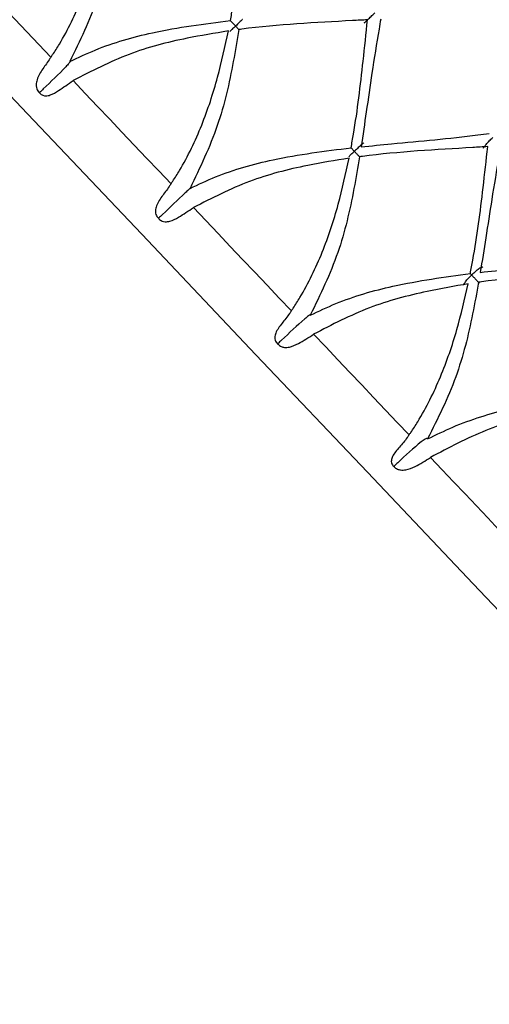
# Model space of a CAD drawing. Units: millimetres. Extents: x -55674 to 66726, y -33788 to 9755.
# Drawn here: x -39092 to -39088, y -7843 to -7834 of the extents above; entities that cross this region are included whole.
import ezdxf

# ---------------------------------------------------------------- set-up
doc = ezdxf.new("R2010")
doc.units = ezdxf.units.MM

msp = doc.modelspace()

# ---------------------------------------------------------------- linework, layer by layer
at = {"color": 7, "linetype": 'Continuous', "lineweight": 25, "flags": 128}
for points in [[(-39084.839, -7842.6348), (-39084.9195, -7842.55), (-39085.1591, -7842.2975), (-39085.5518, -7841.8837), (-39086.0879, -7841.3187), (-39086.7544, -7840.6165), (-39087.5346, -7839.7942), (-39088.4096, -7838.8722), (-39089.3576, -7837.8732), (-39090.3554, -7836.8218), (-39091.3784, -7835.7438), (-39092.4014, -7834.6658), (-39093.3992, -7833.6143), (-39094.3472, -7832.6153), (-39095.2221, -7831.6933), (-39096.0024, -7830.871), (-39096.6688, -7830.1688), (-39097.205, -7829.6038), (-39097.5977, -7829.19), (-39097.8372, -7828.9375), (-39097.9178, -7828.8527), (-39097.9178, -7828.8527)], [(-39093.047, -7833.2591), (-39092.9416, -7833.3701), (-39092.8357, -7833.4817), (-39092.7294, -7833.5937), (-39092.6226, -7833.7062), (-39092.5154, -7833.8192), (-39092.4079, -7833.9325), (-39092.3, -7834.0463), (-39092.1917, -7834.1603)], [(-39091.9931, -7834.3696), (-39091.8841, -7834.4845), (-39091.7748, -7834.5996), (-39091.6654, -7834.715), (-39091.5558, -7834.8305), (-39091.446, -7834.9461), (-39091.3362, -7835.0619), (-39091.2262, -7835.1777), (-39091.1162, -7835.2936)], [(-39090.9152, -7835.5055), (-39090.8052, -7835.6214), (-39090.6952, -7835.7373), (-39090.5854, -7835.8531), (-39090.4756, -7835.9687), (-39090.366, -7836.0842), (-39090.2566, -7836.1995), (-39090.1473, -7836.3147), (-39090.0383, -7836.4296)], [(-39089.8397, -7836.6389), (-39089.7314, -7836.7529), (-39089.6235, -7836.8666), (-39089.5159, -7836.98), (-39089.4088, -7837.0929), (-39089.302, -7837.2055), (-39089.1957, -7837.3175), (-39089.0898, -7837.4291), (-39088.9844, -7837.5401)], [(-39088.7932, -7837.7416), (-39088.6893, -7837.8511), (-39088.5861, -7837.9599), (-39088.4835, -7838.068), (-39088.3815, -7838.1755), (-39088.2802, -7838.2822), (-39088.1796, -7838.3882), (-39088.0797, -7838.4935), (-39087.9805, -7838.598)]]:
    msp.add_lwpolyline(points, dxfattribs=at)
at = {"color": 7, "linetype": 'Continuous', "lineweight": 25}
for points, knots in [([(-39090.584, -7833.8325), (-39090.5767, -7833.792), (-39090.5305, -7833.535), (-39090.4846, -7833.1532), (-39090.4471, -7832.8129), (-39090.4336, -7832.6906)], [0, 0, 0, 0, 0.10698, 0.67879, 1, 1, 1, 1]), ([(-39091.5761, -7832.7871), (-39091.5931, -7832.8811), (-39091.6448, -7833.1675), (-39091.7572, -7833.6532), (-39091.9333, -7834.0149), (-39092.0229, -7834.1988)], [0, 0, 0, 0, 0.193782, 0.589833, 1, 1, 1, 1]), ([(-39092.1917, -7834.1603), (-39092.1864, -7834.1526), (-39092.16, -7834.1137), (-39092.0541, -7833.9464), (-39091.9062, -7833.6399), (-39091.7649, -7833.2206), (-39091.7, -7832.9378), (-39091.6686, -7832.8009)], [0, 0, 0, 0, 0.019184, 0.095927, 0.403893, 0.711304, 1, 1, 1, 1]), ([(-39089.3866, -7833.8537), (-39089.3858, -7833.8528), (-39089.3838, -7833.851), (-39089.3724, -7833.8402), (-39089.3531, -7833.8219), (-39089.3253, -7833.7955), (-39089.3028, -7833.7742), (-39089.2916, -7833.7635), (-39089.2912, -7833.7631)], [0, 0, 0, 0, 0.133262, 0.295467, 0.4782, 0.738641, 0.990733, 1, 1, 1, 1]), ([(-39092.0229, -7834.1988), (-39091.9472, -7834.1631), (-39091.7099, -7834.0513), (-39091.2287, -7833.9133), (-39090.8178, -7833.8618), (-39090.584, -7833.8325)], [0, 0, 0, 0, 0.168108, 0.526677, 1, 1, 1, 1]), ([(-39090.5377, -7833.8814), (-39090.5381, -7833.881), (-39090.546, -7833.8726), (-39090.561, -7833.8575), (-39090.5772, -7833.8409), (-39090.5834, -7833.8345), (-39090.5851, -7833.8327)], [0, 0, 0, 0, 0.0209081, 0.4628057, 0.8508727, 1, 1, 1, 1]), ([(-39090.4773, -7833.8215), (-39090.4775, -7833.8218), (-39090.4842, -7833.8291), (-39090.5046, -7833.8497), (-39090.5256, -7833.8698), (-39090.5374, -7833.881), (-39090.5377, -7833.8814)], [0, 0, 0, 0, 0.015667, 0.453594, 0.982515, 1, 1, 1, 1]), ([(-39089.3567, -7833.8253), (-39089.4018, -7833.8277), (-39089.7776, -7833.8481), (-39090.1629, -7833.8674), (-39090.4997, -7833.9111), (-39090.5083, -7833.9122)], [0, 0, 0, 0, 0.117095, 0.977532, 1, 1, 1, 1]), ([(-39089.5038, -7834.9708), (-39089.4966, -7834.9302), (-39089.4505, -7834.6731), (-39089.4054, -7834.2904), (-39089.3696, -7833.9483), (-39089.3567, -7833.8253)], [0, 0, 0, 0, 0.106989, 0.678797, 1, 1, 1, 1]), ([(-39089.2382, -7833.8184), (-39089.2435, -7833.8482), (-39089.2717, -7834.0092), (-39089.3154, -7834.2861), (-39089.3659, -7834.6377), (-39089.3986, -7834.8573), (-39089.4141, -7834.9614)], [0, 0, 0, 0, 0.078602, 0.423775, 0.72676, 1, 1, 1, 1]), ([(-39090.6018, -7833.9251), (-39090.7255, -7833.9455), (-39091.0266, -7833.995), (-39091.504, -7834.1173), (-39091.8287, -7834.2848), (-39091.9931, -7834.3696)], [0, 0, 0, 0, 0.256247, 0.623544, 1, 1, 1, 1]), ([(-39091.1162, -7835.2936), (-39091.111, -7835.2858), (-39091.0846, -7835.2469), (-39090.9792, -7835.079), (-39090.8327, -7834.7711), (-39090.6941, -7834.349), (-39090.6319, -7834.0634), (-39090.6018, -7833.9251)], [0, 0, 0, 0, 0.019182, 0.095924, 0.403896, 0.711306, 1, 1, 1, 1]), ([(-39090.5083, -7833.9122), (-39090.5244, -7834.0073), (-39090.5733, -7834.2966), (-39090.6823, -7834.7859), (-39090.8572, -7835.1489), (-39090.9461, -7835.3336)], [0, 0, 0, 0, 0.193789, 0.589832, 1, 1, 1, 1]), ([(-39090.5902, -7833.9288), (-39090.5823, -7833.9219), (-39090.566, -7833.9078), (-39090.5476, -7833.8906), (-39090.5381, -7833.8817), (-39090.5377, -7833.8814)], [0, 0, 0, 0, 0.476235, 0.978928, 1, 1, 1, 1]), ([(-39090.5377, -7833.8814), (-39090.5374, -7833.8817), (-39090.5298, -7833.8897), (-39090.5179, -7833.9028), (-39090.5089, -7833.9126), (-39090.5055, -7833.9163)], [0, 0, 0, 0, 0.030019, 0.635364, 1, 1, 1, 1]), ([(-39092.1917, -7834.1603), (-39092.1971, -7834.1681), (-39092.2239, -7834.207), (-39092.2739, -7834.2758), (-39092.3174, -7834.352), (-39092.3251, -7834.4107), (-39092.3196, -7834.4411), (-39092.3098, -7834.4613), (-39092.3003, -7834.4721), (-39092.295, -7834.4762), (-39092.2943, -7834.4767)], [0, 0, 0, 0, 0.07614, 0.382508, 0.690137, 0.814477, 0.885036, 0.943633, 0.993325, 1, 1, 1, 1]), ([(-39092.0229, -7834.1988), (-39092.0228, -7834.1988), (-39092.0215, -7834.1982), (-39092.0198, -7834.198), (-39092.0199, -7834.2003), (-39092.0232, -7834.2059), (-39092.0353, -7834.221), (-39092.1098, -7834.3011), (-39092.2033, -7834.3895), (-39092.2827, -7834.4656), (-39092.2943, -7834.4767)], [0, 0, 0, 0, 0.00314, 0.024701, 0.046326, 0.072883, 0.114709, 0.223551, 0.886663, 1, 1, 1, 1]), ([(-39092.2943, -7834.4767), (-39092.2933, -7834.478), (-39092.2888, -7834.4842), (-39092.2786, -7834.4936), (-39092.2601, -7834.5032), (-39092.2321, -7834.5075), (-39092.1844, -7834.4967), (-39092.1068, -7834.4477), (-39092.0373, -7834.4), (-39091.9931, -7834.3696)], [0, 0, 0, 0, 0.013476, 0.062019, 0.112762, 0.191499, 0.318437, 0.566232, 1, 1, 1, 1]), ([(-39089.4141, -7834.9614), (-39089.3231, -7834.9526), (-39088.9741, -7834.9189), (-39088.5909, -7834.884), (-39088.3003, -7834.847), (-39088.2662, -7834.8427)], [0, 0, 0, 0, 0.237444, 0.910455, 1, 1, 1, 1]), ([(-39088.3181, -7834.9724), (-39088.3158, -7834.9683), (-39088.3109, -7834.9597), (-39088.2935, -7834.9381), (-39088.2679, -7834.9099), (-39088.2457, -7834.8882), (-39088.2345, -7834.8775), (-39088.2341, -7834.8771)], [0, 0, 0, 0, 0.187152, 0.397906, 0.698417, 0.989242, 1, 1, 1, 1]), ([(-39090.9461, -7835.3336), (-39090.8702, -7835.2981), (-39090.6322, -7835.187), (-39090.1493, -7835.0507), (-39089.7379, -7834.9998), (-39089.5038, -7834.9708)], [0, 0, 0, 0, 0.168108, 0.526674, 1, 1, 1, 1]), ([(-39089.4745, -7835.0017), (-39089.4749, -7835.0014), (-39089.4828, -7834.993), (-39089.4953, -7834.9804), (-39089.5045, -7834.971), (-39089.5077, -7834.9677)], [0, 0, 0, 0, 0.029991, 0.662868, 1, 1, 1, 1]), ([(-39089.3885, -7834.9264), (-39089.3914, -7834.9284), (-39089.3975, -7834.9326), (-39089.4149, -7834.947), (-39089.4407, -7834.9698), (-39089.4624, -7834.9902), (-39089.4742, -7835.0014), (-39089.4745, -7835.0017)], [0, 0, 0, 0, 0.171501, 0.355613, 0.642202, 0.988553, 1, 1, 1, 1]), ([(-39088.2799, -7834.96), (-39088.3247, -7834.9627), (-39088.6986, -7834.9852), (-39089.0829, -7835.0056), (-39089.4196, -7835.0494), (-39089.4282, -7835.0505)], [0, 0, 0, 0, 0.117108, 0.977524, 1, 1, 1, 1]), ([(-39088.4361, -7836.0959), (-39088.4284, -7836.0558), (-39088.3799, -7835.8013), (-39088.3314, -7835.4221), (-39088.2935, -7835.0823), (-39088.2799, -7834.96)], [0, 0, 0, 0, 0.106977, 0.678788, 1, 1, 1, 1]), ([(-39088.1621, -7834.9524), (-39088.1675, -7834.9821), (-39088.1967, -7835.1421), (-39088.2423, -7835.4169), (-39088.2958, -7835.7654), (-39088.3307, -7835.9826), (-39088.3473, -7836.0856)], [0, 0, 0, 0, 0.078587, 0.423771, 0.726761, 1, 1, 1, 1]), ([(-39089.5216, -7835.0634), (-39089.6454, -7835.0837), (-39089.9466, -7835.1331), (-39090.425, -7835.2543), (-39090.7504, -7835.4211), (-39090.9152, -7835.5055)], [0, 0, 0, 0, 0.256248, 0.623543, 1, 1, 1, 1]), ([(-39090.0383, -7836.4296), (-39090.033, -7836.4218), (-39090.0066, -7836.3829), (-39089.9008, -7836.2154), (-39089.7536, -7835.9082), (-39089.6141, -7835.487), (-39089.5518, -7835.2016), (-39089.5216, -7835.0634)], [0, 0, 0, 0, 0.0191773, 0.0959243, 0.4038949, 0.7113138, 1, 1, 1, 1]), ([(-39089.4282, -7835.0505), (-39089.4443, -7835.1454), (-39089.4935, -7835.4345), (-39089.6037, -7835.9225), (-39089.7798, -7836.2842), (-39089.8693, -7836.4683)], [0, 0, 0, 0, 0.193785, 0.589836, 1, 1, 1, 1]), ([(-39089.5246, -7835.0516), (-39089.5174, -7835.0441), (-39089.5024, -7835.0286), (-39089.4843, -7835.0111), (-39089.4749, -7835.0021), (-39089.4745, -7835.0017)], [0, 0, 0, 0, 0.476209, 0.978937, 1, 1, 1, 1]), ([(-39089.4745, -7835.0017), (-39089.4742, -7835.0021), (-39089.4666, -7835.0101), (-39089.4526, -7835.0255), (-39089.4364, -7835.043), (-39089.4298, -7835.0501), (-39089.4276, -7835.0525)], [0, 0, 0, 0, 0.020418, 0.432835, 0.811913, 1, 1, 1, 1]), ([(-39091.1162, -7835.2936), (-39091.1216, -7835.3014), (-39091.1485, -7835.3403), (-39091.1998, -7835.4077), (-39091.2469, -7835.4801), (-39091.2574, -7835.5359), (-39091.2528, -7835.5652), (-39091.2434, -7835.585), (-39091.2337, -7835.5959), (-39091.2283, -7835.6002), (-39091.2277, -7835.6007)], [0, 0, 0, 0, 0.076139, 0.382519, 0.690148, 0.814515, 0.885035, 0.943645, 0.99331, 1, 1, 1, 1]), ([(-39090.9461, -7835.3336), (-39090.946, -7835.3335), (-39090.9451, -7835.3325), (-39090.9441, -7835.3316), (-39090.9452, -7835.3327), (-39090.9498, -7835.3371), (-39090.9637, -7835.3503), (-39091.0429, -7835.4254), (-39091.1362, -7835.5139), (-39091.216, -7835.5897), (-39091.2277, -7835.6007)], [0, 0, 0, 0, 0.003143, 0.024709, 0.046331, 0.072897, 0.114718, 0.223573, 0.886652, 1, 1, 1, 1]), ([(-39091.2277, -7835.6007), (-39091.2267, -7835.6021), (-39091.2222, -7835.6082), (-39091.2117, -7835.6178), (-39091.1926, -7835.6281), (-39091.163, -7835.6339), (-39091.1125, -7835.6263), (-39091.0303, -7835.582), (-39090.9599, -7835.5353), (-39090.9152, -7835.5055)], [0, 0, 0, 0, 0.013485, 0.062033, 0.112773, 0.191522, 0.318442, 0.566235, 1, 1, 1, 1]), ([(-39088.3473, -7836.0856), (-39088.2573, -7836.0758), (-39087.912, -7836.0381), (-39087.534, -7835.9978), (-39087.2476, -7835.9563), (-39087.214, -7835.9515)], [0, 0, 0, 0, 0.237438, 0.910457, 1, 1, 1, 1]), ([(-39088.3248, -7836.0417), (-39088.3248, -7836.0412), (-39088.3249, -7836.0383), (-39088.3316, -7836.039), (-39088.3435, -7836.0436), (-39088.3628, -7836.0555), (-39088.3903, -7836.0767), (-39088.4124, -7836.0966), (-39088.4241, -7836.108), (-39088.4244, -7836.1083)], [0, 0, 0, 0, 0.029235, 0.173481, 0.315233, 0.46739, 0.70428, 0.990542, 1, 1, 1, 1]), ([(-39089.8693, -7836.4683), (-39089.7936, -7836.4326), (-39089.5564, -7836.3207), (-39089.0758, -7836.182), (-39088.668, -7836.1272), (-39088.4361, -7836.0959)], [0, 0, 0, 0, 0.16811, 0.526675, 1, 1, 1, 1]), ([(-39088.4972, -7836.1996), (-39088.4972, -7836.1996), (-39088.4972, -7836.1962), (-39088.4921, -7836.1883), (-39088.4783, -7836.1662), (-39088.4541, -7836.1385), (-39088.4342, -7836.1177), (-39088.4248, -7836.1087), (-39088.4244, -7836.1083)], [0, 0, 0, 0, 0.000447, 0.15244, 0.386767, 0.723896, 0.988893, 1, 1, 1, 1]), ([(-39088.4244, -7836.1083), (-39088.4248, -7836.108), (-39088.429, -7836.1035), (-39088.4329, -7836.0996), (-39088.4364, -7836.096)], [0, 0, 0, 0, 0.0833908, 1, 1, 1, 1]), ([(-39088.4244, -7836.1083), (-39088.4241, -7836.1087), (-39088.4167, -7836.1165), (-39088.4024, -7836.1322), (-39088.3826, -7836.1535), (-39088.3659, -7836.1715), (-39088.3591, -7836.1787), (-39088.3557, -7836.1823)], [0, 0, 0, 0, 0.012859, 0.273555, 0.513128, 0.754557, 1, 1, 1, 1]), ([(-39087.2296, -7836.0668), (-39087.2737, -7836.0703), (-39087.6414, -7836.0991), (-39088.0206, -7836.1249), (-39088.3538, -7836.1725), (-39088.3623, -7836.1737)], [0, 0, 0, 0, 0.117103, 0.977522, 1, 1, 1, 1]), ([(-39088.4547, -7836.1876), (-39088.5774, -7836.2091), (-39088.8758, -7836.2615), (-39089.3512, -7836.3859), (-39089.6755, -7836.5538), (-39089.8397, -7836.6389)], [0, 0, 0, 0, 0.256247, 0.623535, 1, 1, 1, 1]), ([(-39088.9844, -7837.5401), (-39088.9791, -7837.5324), (-39088.9524, -7837.4937), (-39088.8456, -7837.3275), (-39088.6955, -7837.0233), (-39088.5516, -7836.6067), (-39088.4863, -7836.3244), (-39088.4547, -7836.1876)], [0, 0, 0, 0, 0.019181, 0.095924, 0.403896, 0.711304, 1, 1, 1, 1]), ([(-39088.3623, -7836.1737), (-39088.3795, -7836.2676), (-39088.4318, -7836.5533), (-39088.5481, -7837.0349), (-39088.7276, -7837.3929), (-39088.819, -7837.5751)], [0, 0, 0, 0, 0.193786, 0.589831, 1, 1, 1, 1]), ([(-39090.0383, -7836.4296), (-39090.0437, -7836.4373), (-39090.0707, -7836.476), (-39090.1237, -7836.5416), (-39090.1747, -7836.61), (-39090.1884, -7836.6623), (-39090.1853, -7836.6901), (-39090.1766, -7836.7092), (-39090.1671, -7836.7199), (-39090.1616, -7836.7243), (-39090.161, -7836.7248)], [0, 0, 0, 0, 0.076155, 0.382516, 0.690171, 0.814508, 0.885035, 0.943634, 0.993328, 1, 1, 1, 1]), ([(-39089.8693, -7836.4683), (-39089.8692, -7836.4681), (-39089.8687, -7836.4669), (-39089.8683, -7836.4652), (-39089.8706, -7836.4652), (-39089.8764, -7836.4682), (-39089.8921, -7836.4795), (-39089.9759, -7836.5497), (-39090.0691, -7836.6384), (-39090.1493, -7836.7138), (-39090.161, -7836.7248)], [0, 0, 0, 0, 0.003133, 0.024701, 0.046327, 0.072881, 0.114718, 0.223567, 0.886638, 1, 1, 1, 1]), ([(-39090.161, -7836.7248), (-39090.16, -7836.7261), (-39090.1557, -7836.7321), (-39090.1452, -7836.7416), (-39090.1258, -7836.7523), (-39090.0952, -7836.7592), (-39090.0422, -7836.7541), (-39089.9559, -7836.7143), (-39089.8849, -7836.6682), (-39089.8397, -7836.6389)], [0, 0, 0, 0, 0.013451, 0.062002, 0.11277, 0.191498, 0.318446, 0.566248, 1, 1, 1, 1]), ([(-39088.819, -7837.5751), (-39088.7439, -7837.5387), (-39088.5088, -7837.4246), (-39088.0345, -7837.2793), (-39087.6345, -7837.2163), (-39087.407, -7837.1804)], [0, 0, 0, 0, 0.16811, 0.52667, 1, 1, 1, 1]), ([(-39087.4275, -7837.2701), (-39087.5478, -7837.2941), (-39087.8406, -7837.3524), (-39088.3089, -7837.4842), (-39088.6304, -7837.6551), (-39088.7932, -7837.7416)], [0, 0, 0, 0, 0.256245, 0.623544, 1, 1, 1, 1]), ([(-39088.9844, -7837.5401), (-39088.9899, -7837.5478), (-39089.0172, -7837.5862), (-39089.072, -7837.6499), (-39089.1272, -7837.7138), (-39089.1447, -7837.7622), (-39089.1434, -7837.7881), (-39089.1356, -7837.8061), (-39089.1266, -7837.8164), (-39089.1212, -7837.8206), (-39089.1206, -7837.8211)], [0, 0, 0, 0, 0.076144, 0.382508, 0.690158, 0.814507, 0.885062, 0.943643, 0.993324, 1, 1, 1, 1]), ([(-39088.819, -7837.5751), (-39088.819, -7837.5749), (-39088.8187, -7837.5733), (-39088.8191, -7837.5708), (-39088.8224, -7837.5697), (-39088.8294, -7837.5715), (-39088.8469, -7837.5809), (-39088.9352, -7837.6463), (-39089.0283, -7837.7352), (-39089.1088, -7837.8102), (-39089.1206, -7837.8211)], [0, 0, 0, 0, 0.003133, 0.024704, 0.046327, 0.072877, 0.114727, 0.223571, 0.886672, 1, 1, 1, 1]), ([(-39089.1206, -7837.8211), (-39089.1197, -7837.8224), (-39089.1156, -7837.8281), (-39089.1054, -7837.8374), (-39089.086, -7837.848), (-39089.0548, -7837.8556), (-39088.9999, -7837.8524), (-39088.91, -7837.8164), (-39088.8386, -7837.7707), (-39088.7932, -7837.7416)], [0, 0, 0, 0, 0.0134599, 0.0620036, 0.1127631, 0.1915155, 0.3184544, 0.5662229, 1, 1, 1, 1])]:
    msp.add_open_spline(points, degree=3, knots=knots, dxfattribs=at)

doc.saveas('drawing.dxf')
